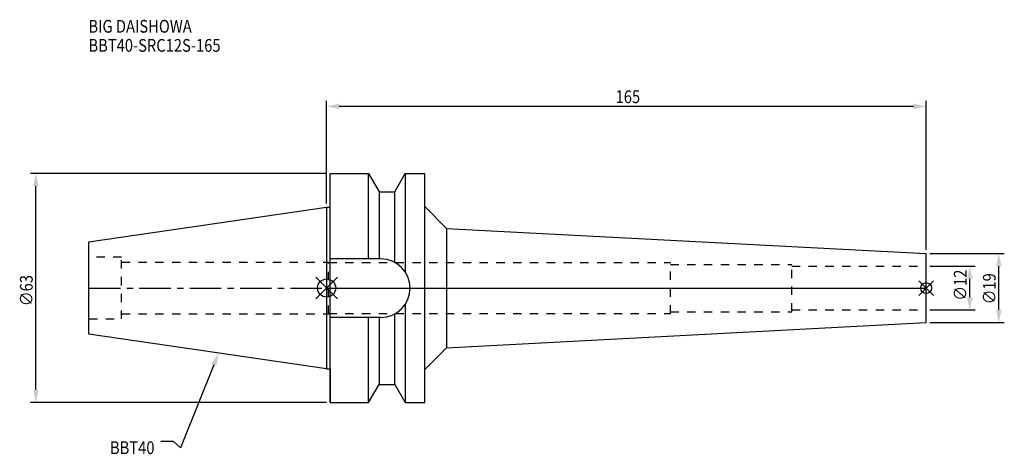
# Model space of a CAD drawing. Extents: x -84 to 186, y -46 to 74.
import ezdxf

# ---------------------------------------------------------------- set-up
doc = ezdxf.new("R2010")
doc.units = 0
doc.header["$LTSCALE"] = 23.1
doc.header["$PDMODE"] = 3
doc.header["$PDSIZE"] = 8
doc.linetypes.add('CENTER', pattern=[0.6, 0.375, -0.075, 0.075, -0.075])
doc.linetypes.add('DASHED', pattern=[0.2, 0.1, -0.1])
doc.layers.get('0').update_dxf_attribs({"linetype": 'CONTINUOUS'})
doc.layers.get('DEFPOINTS').update_dxf_attribs({"linetype": 'CONTINUOUS'})
for name, color, linetype in [('1', 4, 'CONTINUOUS'), ('2', 7, 'CONTINUOUS'), ('3', 1, 'DASHED'), ('4', 2, 'CENTER'), ('6', 5, 'CONTINUOUS'), ('NOCUT', 7, 'CONTINUOUS'), ('SK1', 4, 'CONTINUOUS'), ('SK3', 1, 'DASHED'), ('SK4', 2, 'CENTER')]:
    doc.layers.add(name, color=color, linetype=linetype)
doc.styles.get("Standard").update_dxf_attribs({"font": 'txt', "width": 0.85})
doc.dimstyles.get("Standard").update_dxf_attribs({"dimtxt": 3.5, "dimasz": 3.5, "dimexe": 1.5, "dimexo": 1, "dimtad": 1, "dimblk": '_FILLED', "dimblk1": '_FILLED', "dimblk2": '_FILLED', "dimcen": 0.09, "dimazin": 3, "dimtol": 1, "dimtp": 0.01, "dimtm": 0.01, "dimtfac": 1, "dimtofl": 0, "dimtmove": 0, "dimatfit": 3})

# ---------------------------------------------------------------- blocks, each defined once
blk = doc.blocks.new('_FILLED')
at = {"color": 0, "linetype": 'BYBLOCK'}
blk.add_solid([(0, 0), (-1, 0.214), (-1, -0.214)], dxfattribs=at)
blk = doc.blocks.new('*U13')
at = {"layer": '2', "color": 0, "width": 0.85}
blk.add_text('∅63', height=3.5, rotation=90, dxfattribs=at).set_placement((-80.88, -4.97))
blk = doc.blocks.new('*D1')
at = {"layer": '2', "color": 0}
for p, q in [((0, 31.5), (-81.5, 31.5)), ((-80, -28), (-80, 28)), ((0, -31.5), (-81.5, -31.5))]:
    blk.add_line(p, q, dxfattribs=at)
at = {"layer": 'DEFPOINTS', "color": 0}
for p in [(-80, 31.5), (1, 31.5), (1, -31.5)]:
    blk.add_point(p, dxfattribs=at)
blk.add_blockref('*U13', (0, 0))
at = {"layer": '2', "color": 0, "xscale": 3.5, "yscale": 3.5, "zscale": 3.5}
for p, rotation in [((-80, 31.5), 90), ((-80, -31.5), 270)]:
    blk.add_blockref('_FILLED', p, dxfattribs=dict(at, rotation=rotation))
blk = doc.blocks.new('*U12')
at = {"layer": '2', "color": 0, "width": 0.85}
blk.add_text('165', height=3.5, dxfattribs=at).set_placement((79.53, 50.88))
blk = doc.blocks.new('*D2')
at = {"layer": '2', "color": 0}
for p, q in [((0, 23.225), (0, 51.5)), ((165, 10.5), (165, 51.5)), ((3.5, 50), (161.5, 50))]:
    blk.add_line(p, q, dxfattribs=at)
at = {"layer": 'DEFPOINTS', "color": 0}
for p in [(165, 50), (0, 22.225), (165, 9.5)]:
    blk.add_point(p, dxfattribs=at)
blk.add_blockref('*U12', (0, 0))
at = {"layer": '2', "color": 0, "xscale": 3.5, "yscale": 3.5, "zscale": 3.5, "rotation": 180}
blk.add_blockref('_FILLED', (0, 50), dxfattribs=at)
at = {"layer": '2', "color": 0, "xscale": 3.5, "yscale": 3.5, "zscale": 3.5}
blk.add_blockref('_FILLED', (165, 50), dxfattribs=at)
blk = doc.blocks.new('*U11')
at = {"layer": '2', "color": 0, "width": 0.85}
blk.add_text('∅12', height=3.5, rotation=90, dxfattribs=at).set_placement((176.12, -3.47))
blk = doc.blocks.new('*D3')
at = {"layer": '2', "color": 0}
for p, q in [((166, 6), (178.5, 6)), ((177, -2.5), (177, 2.5)), ((166, -6), (178.5, -6))]:
    blk.add_line(p, q, dxfattribs=at)
at = {"layer": 'DEFPOINTS', "color": 0}
for p in [(165, 6), (177, 6), (165, -6)]:
    blk.add_point(p, dxfattribs=at)
blk.add_blockref('*U11', (0, 0))
at = {"layer": '2', "color": 0, "xscale": 3.5, "yscale": 3.5, "zscale": 3.5}
for p, rotation in [((177, 6), 90), ((177, -6), 270)]:
    blk.add_blockref('_FILLED', p, dxfattribs=dict(at, rotation=rotation))
blk = doc.blocks.new('*U10')
at = {"layer": '2', "color": 0, "width": 0.85}
blk.add_text('∅19', height=3.5, rotation=90, dxfattribs=at).set_placement((184.12, -4.47))
blk = doc.blocks.new('*D4')
at = {"layer": '2', "color": 0}
for p, q in [((166, 9.5), (186.5, 9.5)), ((185, -6), (185, 6)), ((166, -9.5), (186.5, -9.5))]:
    blk.add_line(p, q, dxfattribs=at)
at = {"layer": 'DEFPOINTS', "color": 0}
for p in [(165, 9.5), (185, 9.5), (165, -9.5)]:
    blk.add_point(p, dxfattribs=at)
blk.add_blockref('*U10', (0, 0))
at = {"layer": '2', "color": 0, "xscale": 3.5, "yscale": 3.5, "zscale": 3.5}
for p, rotation in [((185, 9.5), 90), ((185, -9.5), 270)]:
    blk.add_blockref('_FILLED', p, dxfattribs=dict(at, rotation=rotation))
blk = doc.blocks.new('*U7')
at = {"layer": '6', "width": 0.85}
for s, p in [('BIG DAISHOWA', (-65.54, 70.26)), ('BBT40-SRC12S-165', (-65.54, 65.01))]:
    blk.add_text(s, height=3.5, dxfattribs=at).set_placement(p)
blk = doc.blocks.new('*U8')
at = {"layer": '6'}
blk.add_lwpolyline([(-31.03, -21.14), (-40.23, -43.91), (-42.1, -42.16), (-45.6, -42.16)], dxfattribs=at)
at = {"layer": '6', "xscale": 3.5, "yscale": 3.5, "zscale": 3.5, "rotation": 68.01105080645058}
blk.add_blockref('_FILLED', (-29.72, -17.89), dxfattribs=at)
blk = doc.blocks.new('*U9')
at = {"layer": '6', "width": 0.85}
blk.add_text('BBT40', height=3.5, dxfattribs=at).set_placement((-59.62, -45.66))

msp = doc.modelspace()

# ---------------------------------------------------------------- linework, layer by layer
for p, q in [((3, 3), (-3, -3)), ((-3, 3), (3, -3)), ((167, 2), (163, -2)), ((163, 2), (167, -2))]:
    msp.add_line(p, q)
for centre, radius in [((0, 0), 2.5), ((165, 0), 1.5)]:
    msp.add_circle(centre, radius)
at = {"layer": '1'}
for p, q in [((1, -31.5), (1, 31.5)), ((1, 31.5), (11.566, 31.5)), ((11.566, 8.05), (11.566, 31.5)), ((11.566, 31.5), (14.452, 26.5)), ((18.748, 26.5), (21.634, 31.5)), ((21.634, 31.5), (21.634, 4.486)), ((21.634, 31.5), (27, 31.5)), ((27, -31.5), (27, 31.5)), ((14.452, 26.5), (14.452, 8.05)), ((14.452, 26.5), (18.748, 26.5)), ((18.748, 7.098), (18.748, 26.5)), ((0, 22.225), (1, 22.225)), ((27, 22.418), (33, 16.418)), ((33, 16.418), (33, -16.418)), ((33, 16.418), (165, 9.5)), ((165, -9.5), (165, 9.5)), ((14.95, 8.05), (1, 8.05)), ((21.634, -4.486), (21.634, -31.5)), ((14.95, -8.05), (1, -8.05)), ((11.566, -31.5), (11.566, -8.05)), ((14.452, -8.05), (14.452, -26.5)), ((18.748, -26.5), (18.748, -7.098)), ((33, -16.418), (165, -9.5)), ((27, -22.418), (33, -16.418)), ((0, -22.225), (1, -22.225)), ((11.566, -31.5), (14.452, -26.5)), ((14.452, -26.5), (18.748, -26.5)), ((18.748, -26.5), (21.634, -31.5)), ((1, -31.5), (11.566, -31.5)), ((21.634, -31.5), (27, -31.5))]:
    msp.add_line(p, q, dxfattribs=at)
msp.add_arc((14.95, 0), 8.05, 270, 90, dxfattribs=at)
at = {"layer": '3'}
for p, q in [((0, 7.1), (0.5, 7.1)), ((0.5, -7.1), (0.5, 7.1)), ((0.5, 7), (94.6, 7)), ((94.6, -7), (94.6, 7)), ((94.6, 6.5), (128, 6.5)), ((128, -6.5), (128, 6.5)), ((128, 6), (165, 6)), ((0, -7.1), (0.5, -7.1)), ((0.5, -7), (94.6, -7)), ((94.6, -6.5), (128, -6.5)), ((128, -6), (165, -6))]:
    msp.add_line(p, q, dxfattribs=at)
at = {"layer": '4'}
msp.add_line((0, 0), (165, 0), dxfattribs=at)
at = {"layer": 'NOCUT'}
for p, q in [((0, 0), (0, -22.225)), ((0, 0), (165, 0)), ((165, -9.5), (165, 0)), ((33, -16.418), (165, -9.5)), ((27, -22.418), (33, -16.418)), ((0, -22.225), (1, -22.225)), ((1, -22.225), (1, -31.5)), ((27, -31.5), (27, -22.418)), ((11.566, -31.5), (14.452, -26.5)), ((14.452, -26.5), (18.748, -26.5)), ((18.748, -26.5), (21.634, -31.5)), ((1, -31.5), (11.566, -31.5)), ((21.634, -31.5), (27, -31.5))]:
    msp.add_line(p, q, dxfattribs=at)
at = {"layer": 'SK1'}
for p, q in [((-65.4, 12.688), (0, 22.225)), ((0, 22.225), (0, -22.225)), ((-65.4, -12.688), (-65.4, 12.688)), ((0, -22.225), (-65.4, -12.688))]:
    msp.add_line(p, q, dxfattribs=at)
at = {"layer": 'SK3'}
for p, q in [((-56.4, 8.5), (-65.4, 8.5)), ((-56.4, -8.5), (-56.4, 8.5)), ((-56.4, 7.1), (0, 7.1)), ((-56.4, -7.1), (0, -7.1)), ((-65.4, -8.5), (-56.4, -8.5))]:
    msp.add_line(p, q, dxfattribs=at)
at = {"layer": 'SK4'}
msp.add_line((-65.4, 0), (0, 0), dxfattribs=at)

# ---------------------------------------------------------------- block references
for name in ['*U7', '*U8', '*U9']:
    msp.add_blockref(name, (0, 0))

# ---------------------------------------------------------------- dimensions: what is measured, and where the dimension line sits
at = {"layer": '2'}
dim = msp.add_linear_dim(base=(165, 50), p1=(0, 22.225), p2=(165, 9.5), dimstyle='Standard', dxfattribs=at)
dim.commit()
dim.dimension.update_dxf_attribs({"geometry": '*D2', "text_midpoint": (83, 50), "dimtype": 128})
for base, p1, p2, picture, middle in [((-80, 31.5), (1, -31.5), (1, 31.5), '*D1', (-80, -1)), ((185, 9.5), (165, -9.5), (165, 9.5), '*D4', (185, -1)), ((177, 6), (165, -6), (165, 6), '*D3', (177, 0))]:
    dim = msp.add_linear_dim(base=base, p1=p1, p2=p2, angle=90, text='%%c<>', dimstyle='Standard', dxfattribs=at)
    dim.commit()
    dim.dimension.update_dxf_attribs({"geometry": picture, "text_midpoint": middle, "dimtype": 128})

doc.saveas('drawing.dxf')
